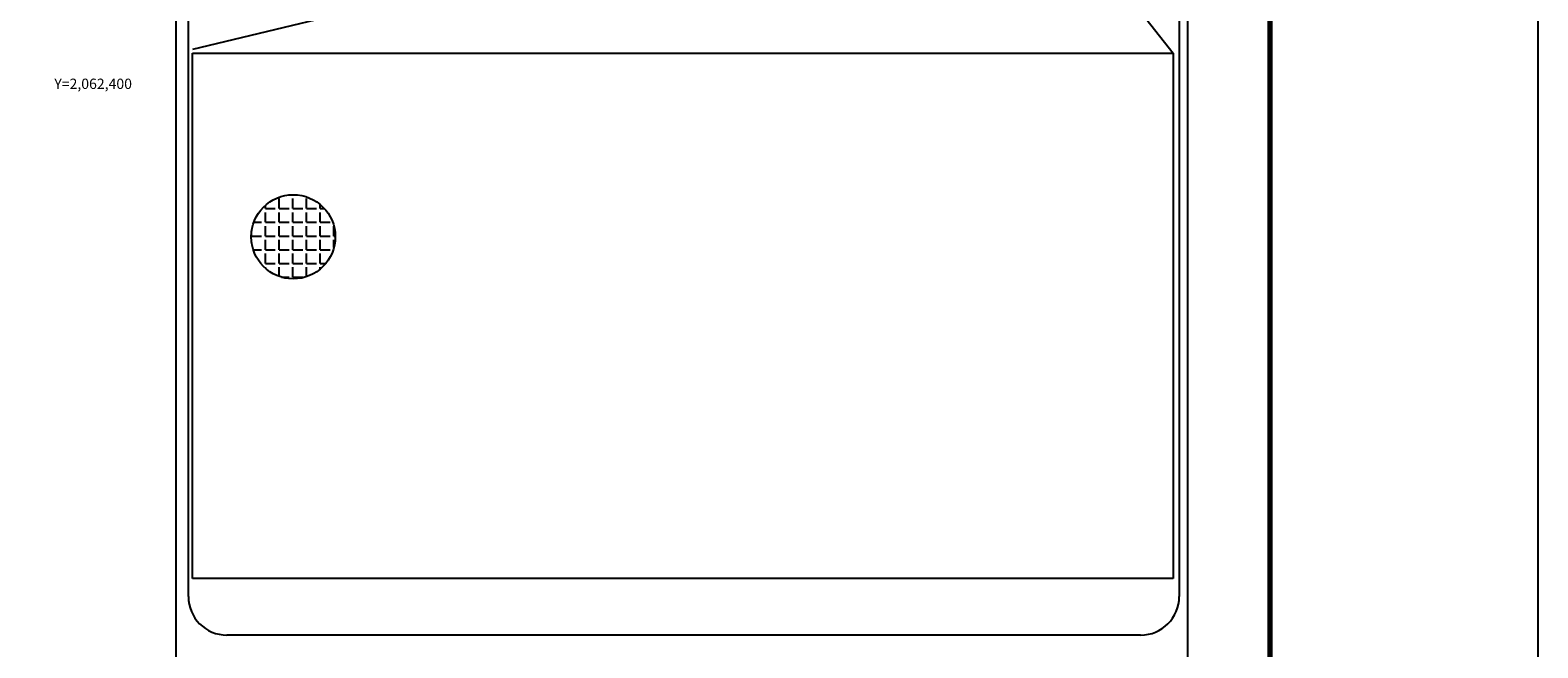
# Model space of a CAD drawing. Units: millimetres. Extents: x 621546 to 623946, y 2060984 to 2062784.
# Drawn here: x 623477 to 623946, y 2062227 to 2062418 of the extents above; entities that cross this region are included whole.
import ezdxf
from ezdxf.enums import TextEntityAlignment as Align

# ---------------------------------------------------------------- set-up
doc = ezdxf.new("R2010")
doc.units = ezdxf.units.MM
doc.header["$LTSCALE"] = 40
doc.layers.add('CVL_RET_TX', color=7, linetype='Continuous')
doc.layers.add('Lomo', color=7, linetype='Continuous')
doc.styles.add('MANOTEX4', font='MANOTEX4.shx')
picture_1 = doc.add_image_def('image2.bmp', size_in_pixel=(2130, 1140))

msp = doc.modelspace()

# ---------------------------------------------------------------- hatches: boundary and pattern name
h = msp.add_hatch()
h.set_pattern_fill('ANGLE', color=1, scale=0.61)
h.set_pattern_definition([(0, (6830.8523, -1375.4964), (0, 4.26085), [3.0988, -1.16205]), (90, (6830.8523, -1375.4964), (-4.26085, 3e-16), [3.0988, -1.16205])])
edge = h.paths.add_edge_path()
edge.add_arc((623559.22, 2062354.19), 13.06, 0, 360)

# ---------------------------------------------------------------- linework, layer by layer
at = {"layer": 'Lomo', "color": 7}
for p, q in [((623522.83, 2061079.5), (623522.83, 2062677.13)), ((623837.12, 2061079.5), (623837.12, 2062677.13)), ((623837.12, 2061079.5), (623837.12, 2062677.13)), ((623526.63, 2062242.55), (623526.63, 2062659.15)), ((623834.4, 2062659.15), (623834.4, 2062242.55)), ((623822.4, 2062230.55), (623538.63, 2062230.55))]:
    msp.add_line(p, q, dxfattribs=at)
at = {"layer": 'Lomo'}
for p, q in [((623779.18, 2062472.82), (623527.95, 2062412.33, -3.48)), ((623784.47, 2062472.82), (623832.51, 2062411.15, -3.48))]:
    msp.add_line(p, q, dxfattribs=at)
at = {"layer": 'Lomo', "color": 255, "linetype": 'Continuous', "elevation": 2.32}
msp.add_lwpolyline([(621545.8, 2062783.88), (623945.8, 2062783.88), (623945.8, 2060983.88), (621545.8, 2060983.88)], close=True, dxfattribs=at)
at = {"layer": 'Lomo', "color": 7, "linetype": 'Continuous', "const_width": 1.6}
msp.add_lwpolyline([(623862.61, 2061046.97), (623862.61, 2062708.28)], dxfattribs=at)
at = {"layer": 'Lomo', "color": 1}
msp.add_circle((623559.22, 2062354.19), 13.06, dxfattribs=at)
at = {"layer": 'Lomo', "color": 7}
for centre, start, end in [((623538.63, 2062242.55), 180, 270), ((623822.4, 2062242.55), 270, 0)]:
    msp.add_arc(centre, 12, start, end, dxfattribs=at)

# ---------------------------------------------------------------- texts
at = {"layer": 'CVL_RET_TX', "color": 7, "style": 'MANOTEX4'}
msp.add_text('Y=2,062,400', height=3.2, dxfattribs=at).set_placement((623509.12, 2062401.69), align=Align.MIDDLE_RIGHT)

# ---------------------------------------------------------------- referenced raster images: frames only (the image files are external)
image = msp.add_image(picture_1, insert=(623527.95, 2062248.14, -3.48), size_in_units=(304.56, 163.01))
image.dxf.flags = 7

doc.saveas('drawing.dxf')
